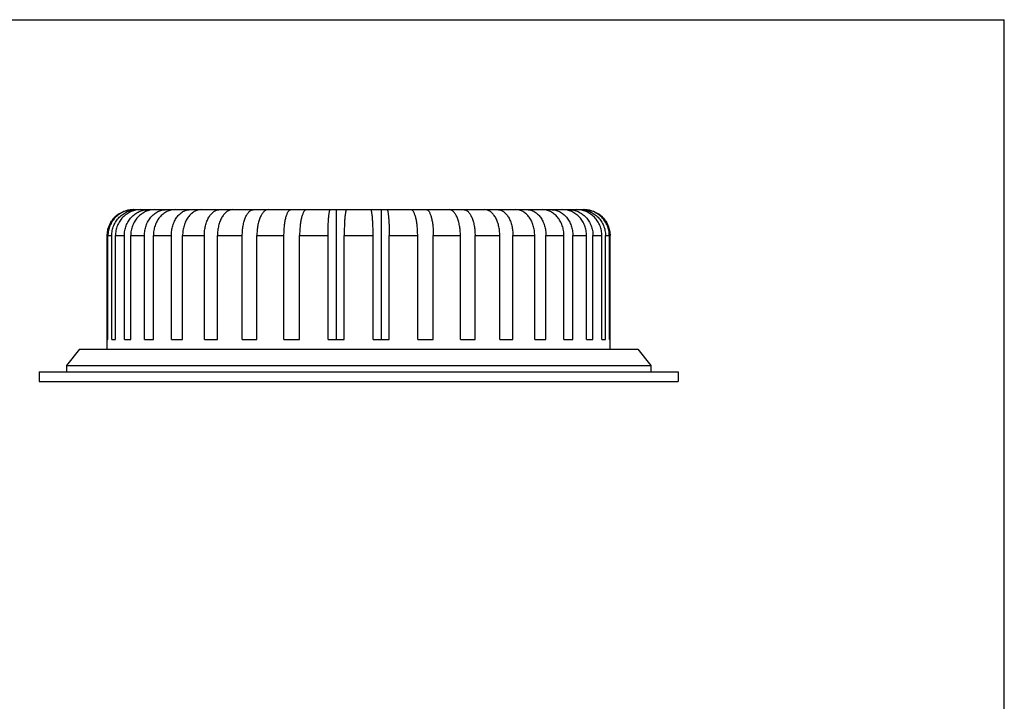
# Model space of a CAD drawing. Units: millimetres. Extents: x -177 to 420, y 0 to 420.
# Drawn here: x 117 to 420, y 210 to 420 of the extents above; entities that cross this region are included whole.
import ezdxf

# ---------------------------------------------------------------- set-up
doc = ezdxf.new("R2010")
doc.units = ezdxf.units.MM
doc.header["$LTSCALE"] = 23.1
doc.layers.get('0').update_dxf_attribs({"linetype": 'CONTINUOUS'})
for name, color, linetype in [('02___PRT_ALL_AXES', 7, 'CONTINUOUS'), ('3_ALL_AXES', 7, 'CONTINUOUS'), ('7_ALL_FEATURES', 7, 'CONTINUOUS')]:
    doc.layers.add(name, color=color, linetype=linetype)

msp = doc.modelspace()

# ---------------------------------------------------------------- linework, layer by layer
at = {"color": 7, "linetype": 'Continuous'}
for p in [(-177, 420), (420, 0)]:
    msp.add_line(p, (420, 420), dxfattribs=at)
at = {"layer": '02___PRT_ALL_AXES', "color": 7, "linetype": 'Continuous'}
for p, q in [((143.51, 318.48), (143.51, 353.48)), ((298.51, 318.48), (298.51, 353.48))]:
    msp.add_line(p, q, dxfattribs=at)
at = {"layer": '3_ALL_AXES', "color": 7, "linetype": 'Continuous'}
for p, q in [((151.51, 361.48), (290.5, 361.48)), ((151.51, 361.48), (151.51, 361.48)), ((214.04, 361.48), (214.04, 321.48)), ((227.97, 361.48), (227.97, 321.48)), ((143.51, 321.48), (143.51, 353.48)), ((143.74, 321.48), (143.74, 353.48)), ((144.93, 321.48), (144.93, 353.48)), ((146.04, 321.48), (146.04, 353.48)), ((148.8, 321.48), (148.8, 353.48)), ((150.76, 321.48), (150.76, 353.48)), ((154.98, 321.48), (154.98, 353.48)), ((157.74, 321.48), (157.74, 353.48)), ((163.29, 321.48), (163.29, 353.48)), ((166.75, 321.48), (166.75, 353.48)), ((173.45, 321.48), (173.45, 353.48)), ((177.5, 321.48), (177.5, 353.48)), ((185.14, 321.48), (185.14, 353.48)), ((189.65, 321.48), (189.65, 353.48)), ((197.99, 321.48), (197.99, 353.48)), ((202.81, 321.48), (202.81, 353.48)), ((211.57, 321.48), (211.57, 353.48)), ((216.55, 321.48), (216.55, 353.48)), ((225.46, 321.48), (225.46, 353.48)), ((230.44, 321.48), (230.44, 353.48)), ((239.2, 321.48), (239.2, 353.48)), ((244.02, 321.48), (244.02, 353.48)), ((252.36, 321.48), (252.36, 353.48)), ((256.87, 321.48), (256.87, 353.48)), ((264.51, 321.48), (264.51, 353.48)), ((268.56, 321.48), (268.56, 353.48)), ((275.27, 321.48), (275.27, 353.48)), ((278.72, 321.48), (278.72, 353.48)), ((284.27, 321.48), (284.27, 353.48)), ((287.03, 321.48), (287.03, 353.48)), ((291.25, 321.48), (291.25, 353.48)), ((293.21, 321.48), (293.21, 353.48)), ((295.97, 321.48), (295.97, 353.48)), ((297.08, 321.48), (297.08, 353.48)), ((298.27, 321.48), (298.27, 353.48)), ((298.5, 321.48), (298.5, 353.48)), ((143.51, 321.48), (143.74, 321.48)), ((144.93, 321.48), (146.04, 321.48)), ((148.8, 321.48), (150.76, 321.48)), ((154.98, 321.48), (157.74, 321.48)), ((163.29, 321.48), (166.75, 321.48)), ((173.45, 321.48), (177.5, 321.48)), ((185.14, 321.48), (189.65, 321.48)), ((197.99, 321.48), (202.81, 321.48)), ((211.57, 321.48), (216.55, 321.48)), ((225.46, 321.48), (230.44, 321.48)), ((239.2, 321.48), (244.02, 321.48)), ((252.36, 321.48), (256.87, 321.48)), ((264.51, 321.48), (268.56, 321.48)), ((275.27, 321.48), (278.72, 321.48)), ((284.27, 321.48), (287.03, 321.48)), ((291.25, 321.48), (293.21, 321.48)), ((295.97, 321.48), (297.08, 321.48)), ((298.27, 321.48), (298.5, 321.48))]:
    msp.add_line(p, q, dxfattribs=at)
at = {"layer": '3_ALL_AXES', "color": 9, "linetype": 'Continuous'}
for p, q in [((143.51, 353.48), (143.51, 353.48)), ((143.74, 353.48), (144.93, 353.48)), ((146.04, 353.48), (148.8, 353.48)), ((150.76, 353.48), (154.98, 353.48)), ((157.74, 353.48), (163.29, 353.48)), ((166.75, 353.48), (173.45, 353.48)), ((177.5, 353.48), (185.14, 353.48)), ((189.65, 353.48), (197.99, 353.48)), ((202.81, 353.48), (211.57, 353.48)), ((216.55, 353.48), (225.46, 353.48)), ((230.44, 353.48), (239.2, 353.48)), ((244.02, 353.48), (252.36, 353.48)), ((256.87, 353.48), (264.51, 353.48)), ((268.56, 353.48), (275.27, 353.48)), ((278.72, 353.48), (284.27, 353.48)), ((287.03, 353.48), (291.25, 353.48)), ((293.21, 353.48), (295.97, 353.48)), ((297.08, 353.48), (298.27, 353.48)), ((298.5, 353.48), (298.51, 353.48))]:
    msp.add_line(p, q, dxfattribs=at)
at = {"layer": '3_ALL_AXES', "color": 7, "linetype": 'Continuous'}
for points, knots in [([(143.51, 353.48), (143.51, 354), (143.61, 355.05), (144.07, 356.56), (144.82, 357.95), (145.82, 359.17), (147.04, 360.17), (148.43, 360.92), (149.94, 361.37), (150.98, 361.48), (151.51, 361.48)], [0, 0, 0, 0, 0.125061, 0.250114, 0.375148, 0.50016, 0.625148, 0.750113, 0.875061, 1, 1, 1, 1]), ([(151.73, 361.48), (151.21, 361.48), (150.16, 361.37), (148.65, 360.92), (147.26, 360.17), (146.04, 359.17), (145.04, 357.95), (144.3, 356.56), (143.84, 355.05), (143.74, 354), (143.74, 353.48)], [0, 0, 0, 0, 0.124939, 0.249887, 0.374852, 0.499839, 0.624852, 0.749886, 0.874939, 1, 1, 1, 1]), ([(144.93, 353.48), (144.93, 354), (145.03, 355.05), (145.48, 356.56), (146.2, 357.95), (147.18, 359.17), (148.37, 360.17), (149.73, 360.92), (151.2, 361.37), (152.23, 361.48), (152.74, 361.48)], [0, 0, 0, 0, 0.126552, 0.252869, 0.378753, 0.504066, 0.628761, 0.752881, 0.87656, 1, 1, 1, 1]), ([(153.85, 361.48), (153.34, 361.48), (152.31, 361.37), (150.84, 360.92), (149.48, 360.17), (148.29, 359.17), (147.32, 357.95), (146.59, 356.56), (146.14, 355.05), (146.04, 354), (146.04, 353.48)], [0, 0, 0, 0, 0.12344, 0.247119, 0.371239, 0.495934, 0.621247, 0.747131, 0.873448, 1, 1, 1, 1]), ([(148.8, 353.48), (148.8, 354), (148.87, 354.79), (149.1, 355.8), (149.43, 356.79), (149.99, 357.94), (150.76, 358.96), (151.48, 359.67), (152.25, 360.29), (153.31, 360.91), (154.71, 361.37), (155.68, 361.48), (156.16, 361.48)], [0, 0, 0, 0, 0.130051, 0.194905, 0.259483, 0.387374, 0.513408, 0.575734, 0.637553, 0.759629, 0.88022, 1, 1, 1, 1]), ([(158.12, 361.48), (157.64, 361.48), (156.67, 361.37), (155.28, 360.91), (154.21, 360.29), (153.44, 359.67), (152.73, 358.96), (151.96, 357.94), (151.39, 356.79), (151.07, 355.8), (150.83, 354.79), (150.76, 354), (150.76, 353.48)], [0, 0, 0, 0, 0.11978, 0.240371, 0.362447, 0.424266, 0.486592, 0.612626, 0.740517, 0.805095, 0.869949, 1, 1, 1, 1]), ([(154.98, 353.48), (154.98, 354), (155.07, 355.04), (155.45, 356.54), (156.06, 357.93), (156.89, 359.15), (157.91, 360.16), (159.07, 360.91), (160.34, 361.37), (161.23, 361.48), (161.66, 361.48)], [0, 0, 0, 0, 0.135801, 0.270048, 0.401376, 0.528791, 0.651834, 0.770697, 0.886261, 1, 1, 1, 1]), ([(164.42, 361.48), (163.98, 361.48), (163.09, 361.37), (161.83, 360.91), (160.66, 360.16), (159.65, 359.15), (158.82, 357.93), (158.2, 356.54), (157.82, 355.04), (157.74, 354), (157.74, 353.48)], [0, 0, 0, 0, 0.113739, 0.229303, 0.348166, 0.471209, 0.598624, 0.729952, 0.864199, 1, 1, 1, 1]), ([(163.29, 353.48), (163.29, 354), (163.36, 355.03), (163.69, 356.53), (164.22, 357.92), (164.93, 359.14), (165.81, 360.14), (166.66, 360.78), (167.39, 361.14), (167.94, 361.34), (168.51, 361.45), (168.89, 361.48), (169.08, 361.48)], [0, 0, 0, 0, 0.143791, 0.28498, 0.421231, 0.55075, 0.672569, 0.786818, 0.841601, 0.895136, 0.947794, 1, 1, 1, 1]), ([(172.53, 361.48), (172.34, 361.48), (171.96, 361.45), (171.4, 361.34), (170.84, 361.14), (170.12, 360.78), (169.27, 360.14), (168.39, 359.14), (167.67, 357.92), (167.14, 356.53), (166.82, 355.03), (166.75, 354), (166.75, 353.48)], [0, 0, 0, 0, 0.052206, 0.104864, 0.158399, 0.213182, 0.327431, 0.44925, 0.578769, 0.71502, 0.856209, 1, 1, 1, 1]), ([(173.45, 353.48), (173.45, 354), (173.51, 355.03), (173.78, 356.52), (174.2, 357.9), (174.78, 359.12), (175.38, 359.98), (175.93, 360.53), (176.34, 360.87), (176.78, 361.14), (177.23, 361.33), (177.69, 361.45), (178, 361.48), (178.16, 361.48)], [0, 0, 0, 0, 0.154244, 0.304643, 0.447666, 0.580441, 0.701155, 0.756918, 0.809736, 0.859915, 0.90792, 0.954366, 1, 1, 1, 1]), ([(182.2, 361.48), (182.05, 361.48), (181.74, 361.45), (181.28, 361.33), (180.83, 361.14), (180.39, 360.87), (179.97, 360.53), (179.43, 359.98), (178.82, 359.12), (178.25, 357.9), (177.82, 356.52), (177.56, 355.03), (177.5, 354), (177.5, 353.48)], [0, 0, 0, 0, 0.045634, 0.09208, 0.140085, 0.190264, 0.243082, 0.298845, 0.419559, 0.552334, 0.695357, 0.845756, 1, 1, 1, 1]), ([(185.14, 353.48), (185.14, 354), (185.19, 355.02), (185.38, 356.51), (185.65, 357.68), (185.92, 358.54), (186.15, 359.13), (186.4, 359.65), (186.67, 360.12), (186.96, 360.53), (187.27, 360.87), (187.59, 361.14), (187.93, 361.33), (188.27, 361.45), (188.5, 361.48), (188.62, 361.48)], [0, 0, 0, 0, 0.166939, 0.328692, 0.4804, 0.551175, 0.617956, 0.680403, 0.738286, 0.791515, 0.840178, 0.884592, 0.925358, 0.963409, 1, 1, 1, 1]), ([(193.12, 361.48), (193.01, 361.48), (192.77, 361.45), (192.43, 361.33), (192.1, 361.14), (191.78, 360.87), (191.47, 360.53), (191.18, 360.12), (190.91, 359.65), (190.65, 359.13), (190.43, 358.54), (190.15, 357.68), (189.89, 356.51), (189.69, 355.02), (189.65, 354), (189.65, 353.48)], [0, 0, 0, 0, 0.036591, 0.074642, 0.115408, 0.159822, 0.208485, 0.261714, 0.319597, 0.382044, 0.448825, 0.5196, 0.671308, 0.833061, 1, 1, 1, 1]), ([(197.99, 353.48), (197.99, 354), (198.01, 355.02), (198.13, 356.51), (198.3, 357.68), (198.46, 358.54), (198.6, 359.12), (198.76, 359.65), (198.92, 360.11), (199.1, 360.52), (199.29, 360.86), (199.48, 361.13), (199.68, 361.32), (199.87, 361.43), (200.01, 361.47), (200.08, 361.48), (200.12, 361.48)], [0, 0, 0, 0, 0.180836, 0.355218, 0.517003, 0.59143, 0.660716, 0.724334, 0.781857, 0.832978, 0.877563, 0.915719, 0.947939, 0.975331, 0.987853, 1, 1, 1, 1]), ([(204.94, 361.48), (204.9, 361.48), (204.83, 361.47), (204.69, 361.43), (204.5, 361.32), (204.3, 361.13), (204.11, 360.86), (203.92, 360.52), (203.74, 360.11), (203.58, 359.65), (203.42, 359.12), (203.28, 358.54), (203.12, 357.68), (202.95, 356.51), (202.83, 355.02), (202.81, 354), (202.81, 353.48)], [0, 0, 0, 0, 0.012147, 0.024669, 0.052061, 0.084281, 0.122437, 0.167022, 0.218143, 0.275666, 0.339284, 0.40857, 0.482997, 0.644782, 0.819164, 1, 1, 1, 1]), ([(211.57, 353.48), (211.57, 354), (211.58, 355.02), (211.62, 356.5), (211.68, 357.67), (211.73, 358.54), (211.78, 359.12), (211.83, 359.64), (211.89, 360.11), (211.95, 360.51), (212, 360.81), (212.05, 361), (212.08, 361.13), (212.11, 361.23), (212.15, 361.32), (212.18, 361.39), (212.21, 361.44), (212.25, 361.47), (212.28, 361.48), (212.29, 361.48)], [0, 0, 0, 0, 0.192615, 0.377878, 0.54873, 0.626699, 0.698697, 0.76405, 0.822153, 0.872485, 0.914617, 0.932508, 0.948246, 0.961821, 0.973244, 0.982562, 0.98989, 0.995498, 1, 1, 1, 1]), ([(217.27, 361.48), (217.26, 361.48), (217.23, 361.47), (217.19, 361.44), (217.16, 361.39), (217.13, 361.32), (217.09, 361.23), (217.06, 361.13), (217.03, 361), (216.98, 360.81), (216.93, 360.51), (216.87, 360.11), (216.81, 359.64), (216.76, 359.12), (216.71, 358.54), (216.66, 357.67), (216.6, 356.5), (216.56, 355.02), (216.55, 354), (216.55, 353.48)], [0, 0, 0, 0, 0.004502, 0.01011, 0.017438, 0.026756, 0.038179, 0.051754, 0.067492, 0.085383, 0.127515, 0.177847, 0.23595, 0.301303, 0.373301, 0.45127, 0.622122, 0.807385, 1, 1, 1, 1]), ([(225.46, 353.48), (225.46, 354), (225.45, 355.02), (225.41, 356.5), (225.36, 357.67), (225.3, 358.54), (225.25, 359.12), (225.2, 359.64), (225.14, 360.11), (225.09, 360.51), (225.03, 360.81), (224.99, 361), (224.95, 361.13), (224.92, 361.23), (224.88, 361.32), (224.85, 361.39), (224.82, 361.44), (224.78, 361.47), (224.75, 361.48), (224.74, 361.48)], [0, 0, 0, 0, 0.192615, 0.377878, 0.54873, 0.626699, 0.698697, 0.76405, 0.822153, 0.872485, 0.914617, 0.932508, 0.948246, 0.961821, 0.973244, 0.982562, 0.98989, 0.995498, 1, 1, 1, 1]), ([(229.72, 361.48), (229.73, 361.48), (229.76, 361.47), (229.8, 361.44), (229.83, 361.39), (229.86, 361.32), (229.9, 361.23), (229.93, 361.13), (229.97, 361), (230.01, 360.81), (230.07, 360.51), (230.12, 360.11), (230.18, 359.64), (230.23, 359.12), (230.28, 358.54), (230.34, 357.67), (230.39, 356.5), (230.43, 355.02), (230.44, 354), (230.44, 353.48)], [0, 0, 0, 0, 0.004502, 0.01011, 0.017438, 0.026756, 0.038179, 0.051754, 0.067492, 0.085383, 0.127515, 0.177847, 0.23595, 0.301303, 0.373301, 0.45127, 0.622122, 0.807385, 1, 1, 1, 1]), ([(239.2, 353.48), (239.2, 354), (239.18, 355.02), (239.06, 356.51), (238.9, 357.68), (238.73, 358.54), (238.59, 359.12), (238.43, 359.65), (238.27, 360.11), (238.09, 360.52), (237.9, 360.86), (237.71, 361.13), (237.51, 361.32), (237.32, 361.43), (237.18, 361.47), (237.11, 361.48), (237.07, 361.48)], [0, 0, 0, 0, 0.180836, 0.355218, 0.517003, 0.59143, 0.660716, 0.724334, 0.781857, 0.832978, 0.877563, 0.915719, 0.947939, 0.975331, 0.987853, 1, 1, 1, 1]), ([(241.89, 361.48), (241.93, 361.48), (242, 361.47), (242.14, 361.43), (242.33, 361.32), (242.53, 361.13), (242.72, 360.86), (242.91, 360.52), (243.09, 360.11), (243.25, 359.65), (243.41, 359.12), (243.55, 358.54), (243.72, 357.68), (243.88, 356.51), (244, 355.02), (244.02, 354), (244.02, 353.48)], [0, 0, 0, 0, 0.012147, 0.024669, 0.052061, 0.084281, 0.122437, 0.167022, 0.218143, 0.275666, 0.339284, 0.40857, 0.482997, 0.644782, 0.819164, 1, 1, 1, 1]), ([(252.36, 353.48), (252.36, 354), (252.32, 355.02), (252.13, 356.51), (251.86, 357.68), (251.58, 358.54), (251.36, 359.13), (251.1, 359.65), (250.83, 360.12), (250.54, 360.53), (250.23, 360.87), (249.91, 361.14), (249.58, 361.33), (249.24, 361.45), (249, 361.48), (248.89, 361.48)], [0, 0, 0, 0, 0.166939, 0.328692, 0.4804, 0.551175, 0.617956, 0.680403, 0.738286, 0.791515, 0.840178, 0.884592, 0.925358, 0.963409, 1, 1, 1, 1]), ([(253.39, 361.48), (253.51, 361.48), (253.74, 361.45), (254.08, 361.33), (254.42, 361.14), (254.74, 360.87), (255.05, 360.53), (255.34, 360.12), (255.61, 359.65), (255.86, 359.13), (256.09, 358.54), (256.36, 357.68), (256.63, 356.51), (256.82, 355.02), (256.87, 354), (256.87, 353.48)], [0, 0, 0, 0, 0.036591, 0.074642, 0.115408, 0.159822, 0.208485, 0.261714, 0.319597, 0.382044, 0.448825, 0.5196, 0.671308, 0.833061, 1, 1, 1, 1]), ([(264.51, 353.48), (264.51, 354), (264.45, 355.03), (264.19, 356.52), (263.76, 357.9), (263.19, 359.12), (262.58, 359.98), (262.04, 360.53), (261.62, 360.87), (261.19, 361.14), (260.73, 361.33), (260.27, 361.45), (259.96, 361.48), (259.81, 361.48)], [0, 0, 0, 0, 0.154244, 0.304643, 0.447666, 0.580441, 0.701155, 0.756918, 0.809736, 0.859915, 0.90792, 0.954366, 1, 1, 1, 1]), ([(263.85, 361.48), (264.01, 361.48), (264.32, 361.45), (264.78, 361.33), (265.23, 361.14), (265.67, 360.87), (266.08, 360.53), (266.63, 359.98), (267.23, 359.12), (267.81, 357.9), (268.24, 356.52), (268.5, 355.03), (268.56, 354), (268.56, 353.48)], [0, 0, 0, 0, 0.045634, 0.09208, 0.140085, 0.190264, 0.243082, 0.298845, 0.419559, 0.552334, 0.695357, 0.845756, 1, 1, 1, 1]), ([(275.27, 353.48), (275.27, 354), (275.19, 355.03), (274.87, 356.53), (274.34, 357.92), (273.62, 359.14), (272.74, 360.14), (271.89, 360.78), (271.17, 361.14), (270.61, 361.34), (270.05, 361.45), (269.67, 361.48), (269.48, 361.48)], [0, 0, 0, 0, 0.143791, 0.28498, 0.421231, 0.55075, 0.672569, 0.786818, 0.841601, 0.895136, 0.947794, 1, 1, 1, 1]), ([(272.93, 361.48), (273.12, 361.48), (273.51, 361.45), (274.07, 361.34), (274.62, 361.14), (275.35, 360.78), (276.2, 360.14), (277.08, 359.14), (277.79, 357.92), (278.32, 356.53), (278.65, 355.03), (278.72, 354), (278.72, 353.48)], [0, 0, 0, 0, 0.052206, 0.104864, 0.158399, 0.213182, 0.327431, 0.44925, 0.578769, 0.71502, 0.856209, 1, 1, 1, 1]), ([(284.27, 353.48), (284.27, 354), (284.19, 355.04), (283.81, 356.54), (283.19, 357.93), (282.36, 359.15), (281.35, 360.16), (280.18, 360.91), (278.92, 361.37), (278.03, 361.48), (277.59, 361.48)], [0, 0, 0, 0, 0.135801, 0.270048, 0.401376, 0.528791, 0.651834, 0.770697, 0.886261, 1, 1, 1, 1]), ([(280.35, 361.48), (280.79, 361.48), (281.67, 361.37), (282.94, 360.91), (284.1, 360.16), (285.12, 359.15), (285.95, 357.93), (286.56, 356.54), (286.94, 355.04), (287.03, 354), (287.03, 353.48)], [0, 0, 0, 0, 0.113739, 0.229303, 0.348166, 0.471209, 0.598624, 0.729952, 0.864199, 1, 1, 1, 1]), ([(291.25, 353.48), (291.25, 354), (291.18, 354.79), (290.94, 355.8), (290.62, 356.79), (290.05, 357.94), (289.28, 358.96), (288.57, 359.67), (287.8, 360.29), (286.73, 360.91), (285.34, 361.37), (284.37, 361.48), (283.89, 361.48)], [0, 0, 0, 0, 0.130051, 0.194905, 0.259483, 0.387374, 0.513408, 0.575734, 0.637553, 0.759629, 0.88022, 1, 1, 1, 1]), ([(285.85, 361.48), (286.34, 361.48), (287.3, 361.37), (288.7, 360.91), (289.76, 360.29), (290.53, 359.67), (291.25, 358.96), (292.02, 357.94), (292.59, 356.79), (292.91, 355.8), (293.14, 354.79), (293.21, 354), (293.21, 353.48)], [0, 0, 0, 0, 0.11978, 0.240371, 0.362447, 0.424266, 0.486592, 0.612626, 0.740517, 0.805095, 0.869949, 1, 1, 1, 1]), ([(295.97, 353.48), (295.97, 354), (295.87, 355.05), (295.42, 356.56), (294.69, 357.95), (293.72, 359.17), (292.53, 360.17), (291.17, 360.92), (289.7, 361.37), (288.67, 361.48), (288.16, 361.48)], [0, 0, 0, 0, 0.126552, 0.252869, 0.378753, 0.504066, 0.628761, 0.752881, 0.87656, 1, 1, 1, 1]), ([(289.28, 361.48), (289.79, 361.48), (290.81, 361.37), (292.28, 360.92), (293.64, 360.17), (294.83, 359.17), (295.81, 357.95), (296.53, 356.56), (296.98, 355.05), (297.08, 354), (297.08, 353.48)], [0, 0, 0, 0, 0.12344, 0.247119, 0.371239, 0.495934, 0.621247, 0.747131, 0.873448, 1, 1, 1, 1]), ([(298.27, 353.48), (298.27, 354), (298.17, 355.05), (297.71, 356.56), (296.97, 357.95), (295.97, 359.17), (294.75, 360.17), (293.36, 360.92), (291.85, 361.37), (290.8, 361.48), (290.28, 361.48)], [0, 0, 0, 0, 0.125061, 0.250114, 0.375148, 0.500161, 0.625148, 0.750113, 0.875061, 1, 1, 1, 1]), ([(290.5, 361.48), (291.03, 361.48), (292.07, 361.37), (293.58, 360.92), (294.97, 360.17), (296.19, 359.17), (297.19, 357.95), (297.94, 356.56), (298.4, 355.05), (298.5, 354), (298.5, 353.48)], [0, 0, 0, 0, 0.124939, 0.249887, 0.374852, 0.499839, 0.624852, 0.749886, 0.874939, 1, 1, 1, 1])]:
    msp.add_open_spline(points, degree=3, knots=knots, dxfattribs=at)
at = {"layer": '7_ALL_FEATURES', "color": 7, "linetype": 'Continuous'}
for p, q in [((204.94, 361.48), (212.29, 361.48)), ((217.27, 361.48), (224.74, 361.48)), ((135.01, 318.48), (131.01, 313.48)), ((135.01, 318.48), (307.01, 318.48)), ((307.01, 318.48), (311.01, 313.48)), ((131.01, 313.48), (131.01, 311.48)), ((131.01, 313.48), (311.01, 313.48)), ((311.01, 313.48), (311.01, 311.48)), ((122.51, 311.48), (122.51, 308.48)), ((122.51, 311.48), (319.51, 311.48)), ((319.51, 311.48), (319.51, 308.48)), ((122.51, 308.48), (319.51, 308.48))]:
    msp.add_line(p, q, dxfattribs=at)
for centre, start, end in [((151.51, 353.48), 90, 180), ((290.51, 353.48), 0, 90)]:
    msp.add_arc(centre, 8, start, end, dxfattribs=at)

doc.saveas('drawing.dxf')
